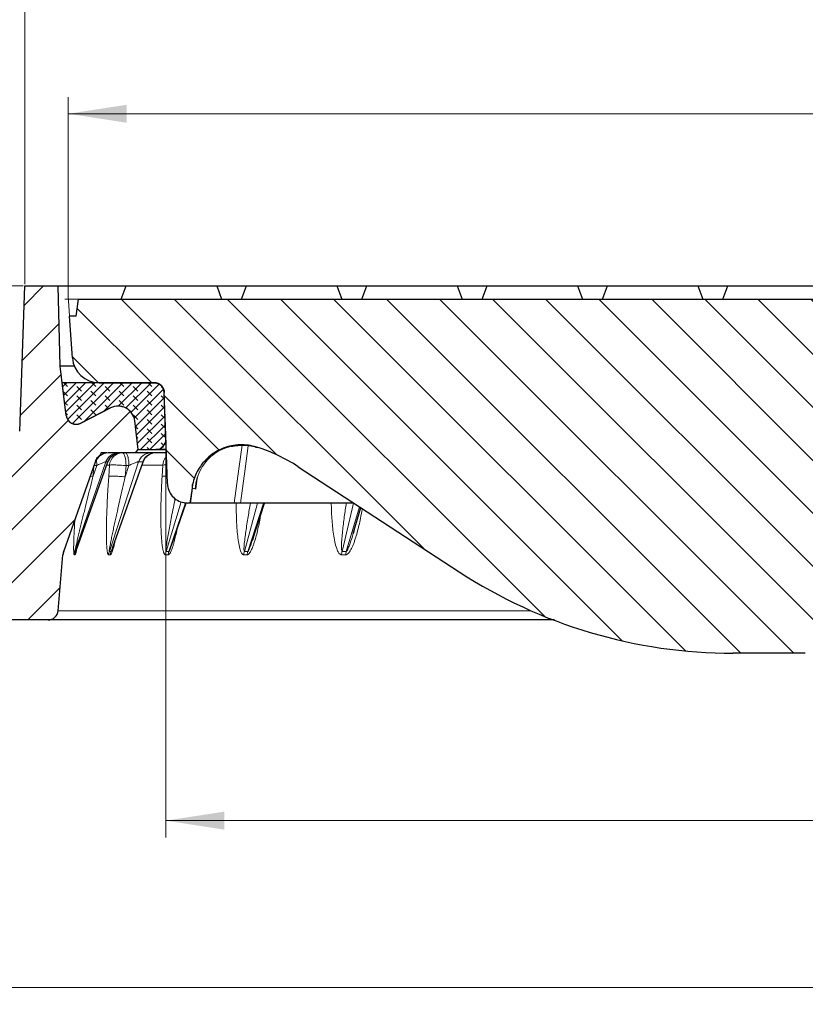
# Model space of a CAD drawing. Units: millimetres. Extents: x 0 to 420, y 0 to 297.
# Drawn here: x 65 to 112, y 201 to 260 of the extents above; entities that cross this region are included whole.
import ezdxf

# ---------------------------------------------------------------- set-up
doc = ezdxf.new("R2010")
doc.units = ezdxf.units.MM
doc.styles.add('SLDTEXTSTYLE0', font='TXT', dxfattribs={"width": 0.605})
doc.dimstyles.new('SLDDIMSTYLE0', dxfattribs={"dimtxt": 3.5, "dimasz": 3.5, "dimexe": 0, "dimexo": 0.0625, "dimgap": 0.875, "dimtad": 1, "dimdec": 0, "dimlfac": 5, "dimrnd": 1e-09, "dimzin": 12, "dimdsep": 46, "dimtxsty": 'SLDTEXTSTYLE0', "dimsah": 1, "dimcen": 0.09, "dimadec": 0, "dimazin": 3, "dimtfac": 1, "dimtdec": 3, "dimtofl": 0, "dimtmove": 0, "dimatfit": 3, "dimfxl": 1, "dimfrac": 2, "dimtolj": 1, "dimtzin": 12, "dimarcsym": 0})
doc.dimstyles.new('SLDDIMSTYLE1', dxfattribs={"dimtxt": 3.5, "dimasz": 3.5, "dimexe": 0, "dimexo": 0.0625, "dimgap": 0.875, "dimtad": 1, "dimlfac": 5, "dimrnd": 1e-09, "dimzin": 12, "dimdsep": 46, "dimtxsty": 'SLDTEXTSTYLE0', "dimsah": 1, "dimcen": 0.09, "dimadec": 0, "dimazin": 3, "dimtfac": 1, "dimtdec": 3, "dimtofl": 0, "dimtmove": 0, "dimatfit": 3, "dimfxl": 1, "dimfrac": 2, "dimtolj": 1, "dimtzin": 12, "dimarcsym": 0})

# ---------------------------------------------------------------- blocks, each defined once
blk = doc.blocks.new('_D')
at = {"color": 7, "linetype": 'Continuous', "lineweight": 0}
for p, q in [((67.82, 243.443), (67.82, 255.457)), ((202.56, 243.443), (202.56, 255.457)), ((202.56, 254.457), (67.82, 254.457))]:
    blk.add_line(p, q, dxfattribs=at)
at = {"color": 7, "linetype": 'Continuous', "lineweight": 18}
for points in [[(67.82, 254.457), (71.32, 253.918), (71.32, 254.995)], [(202.56, 254.457), (199.06, 254.995), (199.06, 253.918)]]:
    blk.add_solid(points, dxfattribs=at)
at = {"color": 7, "linetype": 'Continuous', "lineweight": 18, "char_height": 3.5, "attachment_point": 1, "style": 'SLDTEXTSTYLE0'}
for s, insert in [('%%c', (128.628, 258.968)), ('674', (133.731, 258.978))]:
    blk.add_mtext(s, dxfattribs=dict(at, insert=insert))
blk = doc.blocks.new('_D_1')
at = {"color": 7, "linetype": 'Continuous', "lineweight": 0}
for p, q in [((52.19, 224.043), (52.19, 201.12)), ((218.19, 224.043), (218.19, 201.12)), ((52.19, 202.12), (218.19, 202.12))]:
    blk.add_line(p, q, dxfattribs=at)
at = {"color": 7, "linetype": 'Continuous', "lineweight": 18}
for points in [[(52.19, 202.12), (55.69, 201.582), (55.69, 202.659)], [(218.19, 202.12), (214.69, 202.659), (214.69, 201.582)]]:
    blk.add_solid(points, dxfattribs=at)
at = {"color": 7, "linetype": 'Continuous', "lineweight": 18, "char_height": 3.5, "attachment_point": 1, "style": 'SLDTEXTSTYLE0'}
for s, insert in [('%%c', (128.628, 206.632)), ('830', (133.731, 206.642))]:
    blk.add_mtext(s, dxfattribs=dict(at, insert=insert))
blk = doc.blocks.new('_D_2')
at = {"color": 7, "linetype": 'Continuous', "lineweight": 0}
for p, q in [((65.114, 244.143), (41.19, 244.143)), ((42.19, 244.143), (42.19, 224.143)), ((52.09, 224.143), (41.19, 224.143))]:
    blk.add_line(p, q, dxfattribs=at)
at = {"color": 7, "linetype": 'Continuous', "lineweight": 18}
for points in [[(42.19, 244.143), (41.651, 240.643), (42.728, 240.643)], [(42.19, 224.143), (42.728, 227.643), (41.651, 227.643)]]:
    blk.add_solid(points, dxfattribs=at)
at = {"color": 7, "linetype": 'Continuous', "lineweight": 18, "insert": (37.678, 230.132), "char_height": 3.5, "attachment_point": 1, "rotation": 90, "style": 'SLDTEXTSTYLE0'}
blk.add_mtext('100', dxfattribs=at)
blk = doc.blocks.new('_D_3')
at = {"color": 7, "linetype": 'Continuous', "lineweight": 0}
for p, q in [((65.214, 244.243), (65.214, 265.457)), ((205.165, 244.243), (205.165, 265.457)), ((65.214, 264.457), (205.165, 264.457))]:
    blk.add_line(p, q, dxfattribs=at)
at = {"color": 7, "linetype": 'Continuous', "lineweight": 18}
for points in [[(65.214, 264.457), (68.714, 263.918), (68.714, 264.995)], [(205.165, 264.457), (201.665, 264.995), (201.665, 263.918)]]:
    blk.add_solid(points, dxfattribs=at)
at = {"color": 7, "linetype": 'Continuous', "lineweight": 18, "char_height": 3.5, "attachment_point": 1, "style": 'SLDTEXTSTYLE0'}
for s, insert in [('%%c', (128.628, 268.968)), ('700', (133.731, 268.978))]:
    blk.add_mtext(s, dxfattribs=dict(at, insert=insert))
blk = doc.blocks.new('_D_4')
at = {"color": 7, "linetype": 'Continuous', "lineweight": 0}
for p, q in [((73.656, 234.867), (73.656, 211.12)), ((196.723, 234.867), (196.723, 211.12)), ((196.723, 212.12), (73.656, 212.12))]:
    blk.add_line(p, q, dxfattribs=at)
at = {"color": 7, "linetype": 'Continuous', "lineweight": 18}
for points in [[(73.656, 212.12), (77.156, 211.582), (77.156, 212.659)], [(196.723, 212.12), (193.223, 212.659), (193.223, 211.582)]]:
    blk.add_solid(points, dxfattribs=at)
at = {"color": 7, "linetype": 'Continuous', "lineweight": 18, "char_height": 3.5, "attachment_point": 1, "style": 'SLDTEXTSTYLE0'}
for s, insert in [('%%c', (128.628, 216.632)), ('615', (133.731, 216.642))]:
    blk.add_mtext(s, dxfattribs=dict(at, insert=insert))

msp = doc.modelspace()

# ---------------------------------------------------------------- hatches: boundary and pattern name
at = {"linetype": 'Continuous', "lineweight": 18}
h = msp.add_hatch(dxfattribs=at)
h.set_pattern_fill('DIN 201 Grauguss', scale=0.5, style=0, pattern_type=2)
h.set_pattern_definition([(45, (0, 0), (-1.5875, 1.5875), [])])
edge = h.paths.add_edge_path(flags=0)
edge.add_line((70.3501, 236.8339), (68.5605, 235.922))
edge.add_arc((68.2881, 236.4566), 0.6, 186.8, 297, ccw=False)
edge.add_line((67.6923, 236.3855), (67.3396, 239.3429))
edge.add_line((67.3396, 239.3429), (67.214, 244.1429))
edge.add_line((67.214, 244.1429), (65.214, 244.1429))
edge.add_line((65.214, 244.1429), (64.9106, 235.4547))
edge.add_arc((62.9118, 235.5245), 2, 302.904348, 358, ccw=False)
edge.add_arc((64.4328, 233.1737), 0.8, 122.904348, 175)
edge.add_line((63.6359, 233.2434), (63.1896, 228.1429))
edge.add_line((63.1896, 228.1429), (63.4757, 224.8731))
edge.add_arc((64.2727, 224.9429), 0.8, 185, 270)
edge.add_line((64.2727, 224.1429), (66.608, 224.1429))
edge.add_arc((66.608, 224.7429), 0.6, 270, 355)
edge.add_line((67.2057, 224.6906), (67.4988, 228.0415))
edge.add_arc((68.2958, 227.9717), 0.8, 160.498129, 175, ccw=False)
edge.add_line((67.5417, 228.2388), (69.4439, 233.6099))
edge.add_arc((70.198, 233.3429), 0.8, 90, 160.498129, ccw=False)
edge.add_line((70.198, 234.1429), (71.8326, 234.1429))
edge.add_line((71.8326, 234.1429), (72.0083, 234.3414))
edge.add_line((72.0083, 234.3414), (71.7967, 236.0647))
edge.add_arc((70.8041, 235.9429), 1, 7, 117)
h = msp.add_hatch(dxfattribs=at)
h.set_pattern_fill('DIN 201 Grauguss', scale=0.5, angle=90, style=0, pattern_type=2)
h.set_pattern_definition([(135, (0, 0), (-1.5875, -1.5875), [])])
edge = h.paths.add_edge_path(flags=0)
edge.add_line((196.6301, 232.301), (196.7317, 235.211))
edge.add_line((196.7317, 235.211), (196.8209, 237.7638))
edge.add_arc((197.4205, 237.7429), 0.6, 90, 178, ccw=False)
edge.add_line((197.4205, 238.3429), (200.7179, 238.3429))
edge.add_arc((200.7179, 239.9429), 1.6, 270.000751, 356)
edge.add_line((202.314, 239.8312), (202.4896, 242.3429))
edge.add_line((202.4896, 242.3429), (202.0896, 242.3429))
edge.add_line((202.0896, 242.3429), (201.9491, 243.3429))
edge.add_line((201.9491, 243.3429), (68.4302, 243.3429))
edge.add_line((68.4302, 243.3429), (68.2896, 242.3429))
edge.add_line((68.2896, 242.3429), (67.8896, 242.3429))
edge.add_line((67.8896, 242.3429), (68.0653, 239.8312))
edge.add_arc((69.6614, 239.9429), 1.6, 184, 270)
edge.add_line((69.6614, 238.3429), (72.9588, 238.3429))
edge.add_spline(control_points=[(72.9588, 238.3429), (73.1498, 238.3429), (73.3296, 238.2519), (73.4426, 238.0977)], knot_values=[0, 0, 0, 0, 1, 1, 1, 1], weights=[1, 1, 1, 1], degree=3, periodic=0)
edge.add_spline(control_points=[(73.4426, 238.0977), (73.5155, 237.9983), (73.5541, 237.887), (73.5584, 237.7638)], knot_values=[0, 0, 0, 0, 1, 1, 1, 1], weights=[1, 1, 1, 1], degree=3, periodic=0)
edge.add_line((73.5584, 237.7638), (73.6476, 235.211))
edge.add_line((73.6476, 235.211), (73.7492, 232.301))
edge.add_spline(control_points=[(73.7492, 232.301), (73.7539, 232.1669), (73.7818, 232.0318), (73.8306, 231.9068), (73.8794, 231.7819), (73.9505, 231.6636), (74.0379, 231.5618), (74.1253, 231.4599), (74.2315, 231.3718), (74.3477, 231.3045), (74.4641, 231.2372), (74.5937, 231.189), (74.7259, 231.1639), (74.7996, 231.1499), (74.875, 231.1429), (74.9501, 231.1429)], knot_values=[0, 0, 0, 0, 0.0020126, 0.0020126, 0.0020126, 0.0040251, 0.0040251, 0.0040251, 0.0060387, 0.0060387, 0.0060387, 0.0080559, 0.0080559, 0.0080559, 0.0091709, 0.0091709, 0.0091709, 0.0091709], weights=[1, 1, 1, 1, 1, 1, 1, 1, 1, 1, 1, 1, 1, 1, 1, 1], degree=3, periodic=0)
edge.add_line((74.9501, 231.1429), (75.0973, 231.1429))
edge.add_spline(control_points=[(75.0973, 231.1429), (75.1149, 231.2678), (75.1325, 231.3928), (75.15, 231.5177), (75.168, 231.6455), (75.186, 231.7733), (75.2039, 231.9012), (75.2206, 232.02), (75.2374, 232.1388), (75.2541, 232.2576)], knot_values=[0.0000431, 0.0000431, 0.0000431, 0.0000431, 0.0019359, 0.0019359, 0.0019359, 0.0038719, 0.0038719, 0.0038719, 0.0056719, 0.0056719, 0.0056719, 0.0056719], weights=[1, 1, 1, 1, 1, 1, 1, 1, 1, 1], degree=3, periodic=0)
edge.add_spline(control_points=[(75.2541, 232.2576), (75.3188, 232.5597), (75.4321, 232.855), (75.586, 233.1227), (75.7534, 233.414), (75.9735, 233.6803), (76.228, 233.8996), (76.4828, 234.1192), (76.7791, 234.2977), (77.0923, 234.4205), (77.4058, 234.5433), (77.7448, 234.6137), (78.0813, 234.6257), (78.4177, 234.6378), (78.7609, 234.5919), (79.0824, 234.492)], knot_values=[0.001072, 0.001072, 0.001072, 0.001072, 0.0057699, 0.0057699, 0.0057699, 0.0108802, 0.0108802, 0.0108802, 0.015998, 0.015998, 0.015998, 0.0211198, 0.0211198, 0.0211198, 0.0262414, 0.0262414, 0.0262414, 0.0262414], weights=[1, 1, 1, 1, 1, 1, 1, 1, 1, 1, 1, 1, 1, 1, 1, 1], degree=3, periodic=0)
edge.add_arc((76.1134, 224.9429), 10, 56.851518, 72.728715, ccw=False)
edge.add_line((81.5815, 233.3154), (91.2129, 227.0252))
edge.add_arc((107.6172, 252.1429), 30, 236.851518, 270)
edge.add_line((107.6172, 222.1429), (111.9249, 222.1429))
edge.add_spline(control_points=[(111.9249, 222.1429), (111.9541, 222.1429), (112.0124, 222.1493), (112.0957, 222.1776), (112.1708, 222.2233), (112.2343, 222.2843), (112.283, 222.3575), (112.3147, 222.4396), (112.3234, 222.4976), (112.3246, 222.5267)], knot_values=[0, 0, 0, 0, 0.1428571, 0.2857143, 0.4285714, 0.5714286, 0.7142857, 0.8571429, 1, 1, 1, 1], weights=[1, 1, 1, 1, 1, 1, 1, 1, 1, 1], degree=3, periodic=0)
edge.add_line((112.3246, 222.5267), (112.7591, 233.3028))
edge.add_spline(control_points=[(112.7591, 233.3028), (112.7675, 233.5112), (112.828, 233.9264), (113.0457, 234.5168), (113.381, 235.0494), (113.8193, 235.5009), (114.3416, 235.8519), (114.9253, 236.0871), (115.3384, 236.1599), (115.5466, 236.1745)], knot_values=[0, 0, 0, 0, 0.1428571, 0.2857143, 0.4285714, 0.5714286, 0.7142857, 0.8571429, 1, 1, 1, 1], weights=[1, 1, 1, 1, 1, 1, 1, 1, 1, 1], degree=3, periodic=0)
edge.add_line((115.5466, 236.1745), (123.8381, 236.7567))
edge.add_arc((123.4878, 241.7444), 5, 274.016441, 330)
edge.add_line((127.818, 239.2444), (128.7986, 240.9429))
edge.add_arc((130.5306, 239.9429), 2, 90, 150, ccw=False)
edge.add_line((130.5306, 241.9429), (139.8487, 241.9429))
edge.add_arc((139.8487, 239.9429), 2, 30, 90, ccw=False)
edge.add_line((141.5807, 240.9429), (142.5613, 239.2444))
edge.add_arc((146.8915, 241.7444), 5, 210, 265.983559)
edge.add_line((146.5412, 236.7567), (154.8327, 236.1745))
edge.add_spline(control_points=[(154.8327, 236.1745), (155.0408, 236.1599), (155.454, 236.0871), (156.0377, 235.8519), (156.56, 235.5009), (156.9983, 235.0494), (157.3336, 234.5168), (157.5513, 233.9264), (157.6118, 233.5112), (157.6202, 233.3028)], knot_values=[0, 0, 0, 0, 0.1428571, 0.2857143, 0.4285714, 0.5714286, 0.7142857, 0.8571429, 1, 1, 1, 1], weights=[1, 1, 1, 1, 1, 1, 1, 1, 1, 1], degree=3, periodic=0)
edge.add_line((157.6202, 233.3028), (158.0547, 222.5267))
edge.add_spline(control_points=[(158.0547, 222.5267), (158.0559, 222.4976), (158.0646, 222.4396), (158.0963, 222.3575), (158.145, 222.2843), (158.2085, 222.2233), (158.2836, 222.1776), (158.3669, 222.1493), (158.4252, 222.1429), (158.4544, 222.1429)], knot_values=[0, 0, 0, 0, 0.1428571, 0.2857143, 0.4285714, 0.5714286, 0.7142857, 0.8571429, 1, 1, 1, 1], weights=[1, 1, 1, 1, 1, 1, 1, 1, 1, 1], degree=3, periodic=0)
edge.add_line((158.4544, 222.1429), (162.7621, 222.1429))
edge.add_arc((162.7621, 252.1429), 30, 270, 303.148482)
edge.add_line((179.1664, 227.0252), (188.7978, 233.3154))
edge.add_arc((194.2659, 224.9429), 10, 90, 123.148482, ccw=False)
edge.add_spline(control_points=[(194.2659, 234.9429), (194.374, 234.8186), (194.5698, 234.5522), (194.794, 234.1099), (194.8962, 233.7844), (194.9339, 233.6131), (194.9361, 233.6027)], knot_values=[0, 0, 0, 0, 0.2857143, 0.5714286, 0.8571429, 0.8755826, 0.8755826, 0.8755826, 0.8755826], weights=[1, 1, 1, 1, 1, 1, 1], degree=3, periodic=0)
edge.add_spline(control_points=[(194.9361, 233.6027), (194.9619, 233.4195), (194.9877, 233.2363), (195.0134, 233.0531), (195.0493, 232.798), (195.0852, 232.5428), (195.121, 232.2876), (195.1747, 231.906), (195.2283, 231.5244), (195.282, 231.1429)], knot_values=[0.0010902, 0.0010902, 0.0010902, 0.0010902, 0.0038652, 0.0038652, 0.0038652, 0.0077305, 0.0077305, 0.0077305, 0.0135105, 0.0135105, 0.0135105, 0.0135105], weights=[1, 1, 1, 1, 1, 1, 1, 1, 1, 1], degree=3, periodic=0)
edge.add_line((195.282, 231.1429), (195.4292, 231.1429))
edge.add_spline(control_points=[(195.4292, 231.1429), (195.5638, 231.1429), (195.7003, 231.1661), (195.8273, 231.2106), (195.9544, 231.2552), (196.0755, 231.3223), (196.1806, 231.4064), (196.2856, 231.4904), (196.3776, 231.5938), (196.4488, 231.7079), (196.52, 231.8219), (196.5725, 231.9498), (196.6019, 232.081), (196.618, 232.1531), (196.6275, 232.2271), (196.6301, 232.301)], knot_values=[0, 0, 0, 0, 0.0020192, 0.0020192, 0.0020192, 0.0040386, 0.0040386, 0.0040386, 0.0060563, 0.0060563, 0.0060563, 0.0080726, 0.0080726, 0.0080726, 0.0091709, 0.0091709, 0.0091709, 0.0091709], weights=[1, 1, 1, 1, 1, 1, 1, 1, 1, 1, 1, 1, 1, 1, 1, 1], degree=3, periodic=0)
h = msp.add_hatch(dxfattribs=at)
h.set_pattern_fill('DIN 128 Elastomer-Gummi', scale=0.0625, angle=90, style=0, pattern_type=2)
h.set_pattern_definition([(135, (-0.42095, 0.42095), (-0.841899, 0.280633), [0.396875, -0.79375]), (135, (-0.42095, 0.9822), (-0.841899, 0.280633), [0.396875, -0.79375]), (224.99997, (0, 0), (0.28063287, -0.28063314), [])])
edge = h.paths.add_edge_path(flags=0)
edge.add_line((72.0076, 234.3463), (73.0568, 234.3463))
edge.add_arc((73.0568, 234.9463), 0.6, 270, 362)
edge.add_line((73.6565, 234.9673), (73.5587, 237.7673))
edge.add_arc((72.9591, 237.7463), 0.6, 2, 90)
edge.add_line((72.9591, 238.3463), (67.4585, 238.3463))
edge.add_line((67.4585, 238.3463), (67.6919, 236.389))
edge.add_arc((68.2876, 236.4601), 0.6, 186.8, 297)
edge.add_line((68.56, 235.9255), (70.3497, 236.8373))
edge.add_arc((70.8036, 235.9463), 1, 7, 117, ccw=False)
edge.add_line((71.7962, 236.0682), (72.0076, 234.3463))

# ---------------------------------------------------------------- linework, layer by layer
at = {"color": 7, "linetype": 'Continuous', "lineweight": 25}
for p, q in [((64.9106, 235.4547), (65.214, 244.1429)), ((65.214, 244.1429), (67.214, 244.1429)), ((67.3396, 239.3429), (67.214, 244.1429)), ((67.214, 244.1429), (71.2808, 244.1429)), ((70.9896, 243.3429), (71.2808, 244.1429)), ((71.2808, 244.1429), (76.6985, 244.1429)), ((76.6985, 244.1429), (76.9896, 243.3429)), ((76.6985, 244.1429), (78.4808, 244.1429)), ((78.1896, 243.3429), (78.4808, 244.1429)), ((78.4808, 244.1429), (83.8985, 244.1429)), ((83.8985, 244.1429), (84.1896, 243.3429)), ((83.8985, 244.1429), (85.6808, 244.1429)), ((85.3896, 243.3429), (85.6808, 244.1429)), ((85.6808, 244.1429), (91.0985, 244.1429)), ((91.0985, 244.1429), (91.3896, 243.3429)), ((91.0985, 244.1429), (92.8808, 244.1429)), ((92.5896, 243.3429), (92.8808, 244.1429)), ((92.8808, 244.1429), (98.2985, 244.1429)), ((98.2985, 244.1429), (98.5896, 243.3429)), ((98.2985, 244.1429), (100.0808, 244.1429)), ((99.7896, 243.3429), (100.0808, 244.1429)), ((100.0808, 244.1429), (105.4985, 244.1429)), ((105.4985, 244.1429), (105.7896, 243.3429)), ((105.4985, 244.1429), (107.2808, 244.1429)), ((106.9896, 243.3429), (107.2808, 244.1429)), ((107.2808, 244.1429), (112.6985, 244.1429)), ((68.2896, 242.3429), (68.4302, 243.3429)), ((68.4302, 243.3429), (201.9491, 243.3429)), ((68.0653, 239.8312), (67.8896, 242.3429)), ((68.2896, 242.3429), (67.8896, 242.3429)), ((67.6923, 236.3855), (67.3396, 239.3429)), ((68.1781, 239.3429), (67.3396, 239.3429)), ((67.6919, 236.389), (67.4585, 238.3463)), ((72.9591, 238.3463), (67.4585, 238.3463)), ((69.6614, 238.3429), (72.9588, 238.3429)), ((73.6476, 235.211), (73.5584, 237.7638)), ((73.6565, 234.9673), (73.5587, 237.7673)), ((70.3497, 236.8373), (68.56, 235.9255)), ((68.5605, 235.922), (70.3501, 236.8339)), ((70.8869, 236.9429), (70.8041, 236.9429)), ((72.0076, 234.3463), (71.7962, 236.0682)), ((72.0083, 234.3414), (71.7967, 236.0647)), ((68.2876, 235.8601), (68.3528, 235.8601)), ((73.7492, 232.301), (73.6476, 235.211)), ((71.8326, 234.1429), (70.198, 234.1429)), ((71.8326, 234.1429), (72.0083, 234.3414)), ((73.6849, 234.1429), (71.8326, 234.1429)), ((72.0076, 234.3463), (73.0568, 234.3463)), ((72.0083, 234.3414), (73.678, 234.3414)), ((73.6778, 234.3463), (73.0568, 234.3463)), ((79.1498, 234.4707), (79.0824, 234.492)), ((67.5417, 228.2388), (69.4439, 233.6099)), ((67.542, 228.2388), (69.4454, 233.6099)), ((68.3269, 228.3977), (70.1909, 233.6104)), ((70.4864, 228.4946), (72.2968, 233.6177)), ((81.5815, 233.3154), (91.2129, 227.0252)), ((75.5003, 232.4469), (75.4271, 231.9817)), ((75.4695, 232.3264), (75.5588, 232.676)), ((75.249, 232.0372), (75.2541, 232.2576)), ((75.4271, 231.9817), (75.4804, 232.3053)), ((74.0002, 228.6226), (74.8644, 231.1509)), ((75.0973, 231.1429), (74.9501, 231.1429)), ((84.9081, 231.1429), (78.1164, 231.1429)), ((78.8385, 228.9193), (79.5572, 231.1429)), ((84.8703, 229.3236), (85.3302, 230.8672)), ((84.905, 229.4576), (84.8674, 229.3244)), ((78.8792, 229.0522), (78.8358, 228.9202)), ((67.2057, 224.6906), (67.4988, 228.0415)), ((66.608, 224.1429), (64.2727, 224.1429)), ((111.9249, 222.1429), (107.6172, 222.1429))]:
    msp.add_line(p, q, dxfattribs=at)
at = {"color": 7, "linetype": 'Continuous', "lineweight": 0}
for p, q in [((68.4102, 243.3429), (67.6197, 243.3429)), ((67.8883, 242.3628), (67.8058, 243.5424))]:
    msp.add_line(p, q, dxfattribs=at)
at = {"color": 8, "linetype": 'Continuous', "lineweight": 18}
for p, q in [((73.5587, 237.7673), (73.5587, 237.7673)), ((70.357, 236.8373), (70.3497, 236.8373)), ((67.6923, 236.3855), (67.6923, 236.3855)), ((68.5673, 235.9255), (68.56, 235.9255)), ((78.0326, 233.1929), (78.2229, 234.5981)), ((78.5827, 234.5713), (78.3952, 233.1929)), ((68.2153, 228.2388), (70.0624, 233.6099)), ((68.2688, 228.2388), (70.1891, 233.6099)), ((69.4439, 233.6099), (69.4454, 233.6099)), ((70.0624, 233.6099), (70.1891, 233.6099)), ((70.2748, 228.2388), (72.0274, 233.6099)), ((70.3807, 228.2388), (72.2782, 233.6099)), ((72.0274, 233.6099), (72.2782, 233.6099)), ((69.2894, 232.7125), (69.5206, 233.3847)), ((69.2894, 232.7125), (69.337, 233.304)), ((69.5206, 233.3847), (69.3435, 233.3847)), ((70.1135, 233.4126), (70.2882, 233.4126)), ((70.2882, 233.4126), (70.2409, 232.7404)), ((71.2271, 232.7125), (71.2745, 233.3847)), ((71.2271, 232.7125), (71.4465, 233.3847)), ((71.4465, 233.3847), (71.2745, 233.3847)), ((72.1957, 233.4126), (73.4718, 233.4126)), ((73.4718, 233.4126), (73.4322, 232.7404)), ((77.755, 231.1429), (78.0326, 233.1929)), ((78.3952, 233.1929), (78.1164, 231.1429)), ((69.2894, 232.7125), (69.1315, 232.7243)), ((75.1231, 231.1429), (75.249, 232.0372)), ((73.6778, 228.2388), (74.5777, 231.219)), ((73.8339, 228.2388), (74.8301, 231.1541)), ((78.354, 228.2388), (79.142, 231.1429)), ((78.5571, 228.2388), (79.4953, 231.1429)), ((84.2065, 228.2388), (84.8893, 231.1429)), ((84.4523, 228.2388), (85.2505, 230.9192)), ((67.5417, 228.2388), (67.542, 228.2388)), ((68.2153, 228.2388), (68.2688, 228.2388)), ((70.2748, 228.2388), (70.3807, 228.2388)), ((73.6778, 228.2388), (73.8339, 228.2388)), ((78.354, 228.2388), (78.5571, 228.2388)), ((84.2065, 228.2388), (84.4523, 228.2388)), ((67.4988, 228.0415), (67.4991, 228.0415)), ((68.1728, 228.0415), (68.2264, 228.0415)), ((70.2336, 228.0415), (70.3396, 228.0415)), ((73.6388, 228.0415), (73.795, 228.0415)), ((78.318, 228.0415), (78.5212, 228.0415)), ((84.1742, 228.0415), (84.4202, 228.0415)), ((95.5188, 224.6906), (67.2057, 224.6906))]:
    msp.add_line(p, q, dxfattribs=at)
at = {"color": 8, "linetype": 'Continuous', "lineweight": 18, "flags": 128}
msp.add_lwpolyline([(71.0577, 234.1429), (71.0987, 234.1285), (71.1382, 234.0859), (71.1748, 234.0166), (71.2072, 233.9232), (71.2342, 233.8088), (71.2549, 233.6778), (71.2685, 233.5347), (71.2745, 233.3847)], dxfattribs=at)
at = {"color": 7, "linetype": 'Continuous', "lineweight": 25, "flags": 128}
msp.add_lwpolyline([(75.2541, 232.2576), (75.2039, 231.9012), (75.15, 231.5177), (75.0973, 231.1429)], dxfattribs=at)
at = {"color": 7, "linetype": 'Continuous', "lineweight": 25}
for centre, radius, start, end in [((69.6614, 239.9429), 1.6, 184, 270), ((72.9591, 237.7463), 0.6, 2, 90), ((70.8036, 235.9463), 1, 7, 117), ((70.8041, 235.9429), 1, 7, 117), ((68.2876, 236.4601), 0.6, 186.8, 297), ((68.2881, 236.4566), 0.6, 186.8, 297), ((73.0568, 234.9463), 0.6, 270, 2), ((70.198, 233.3429), 0.8, 90, 160.498129), ((76.1134, 224.9429), 10, 56.851518, 72.728725), ((68.2958, 227.9717), 0.8, 160.498129, 175), ((68.2961, 227.9717), 0.8, 160.498199, 175.00002), ((107.6172, 252.1429), 30, 236.851518, 270), ((66.608, 224.7429), 0.6, 270, 355)]:
    msp.add_arc(centre, radius, start, end, dxfattribs=at)
at = {"color": 8, "linetype": 'Continuous', "lineweight": 18}
for centre, radius, start, end in [((71.0701, 233.3593), 0.7837, 90.907767, 176.099159), ((74.2992, 233.3516), 0.8296, 136.971958, 175.78616), ((68.9767, 227.9719), 0.8069, 160.682006, 175.052824), ((69.0308, 227.9719), 0.8075, 160.696624, 175.057016), ((71.0597, 227.9723), 0.8289, 161.246031, 175.213833), ((71.1668, 227.9723), 0.8301, 161.275105, 175.222091), ((74.505, 227.973), 0.8689, 162.183831, 175.478237), ((74.6632, 227.973), 0.8708, 162.227017, 175.490317), ((79.2477, 227.9738), 0.9321, 163.483828, 175.838312), ((79.4539, 227.9738), 0.9351, 163.540569, 175.853866), ((85.2007, 227.9748), 1.0287, 165.128262, 176.283911), ((85.4513, 227.9748), 1.0332, 165.197738, 176.30251)]:
    msp.add_arc(centre, radius, start, end, dxfattribs=at)
at = {"color": 7, "linetype": 'Continuous', "lineweight": 25}
for points, knots in [([(72.9588, 238.3429), (73.0058, 238.3398), (73.0997, 238.3337), (73.2321, 238.2822), (73.352, 238.2059), (73.4124, 238.1338), (73.4426, 238.0977)], [0, 0, 0, 0, 0.2499299, 0.4999961, 0.7499299, 1, 1, 1, 1]), ([(70.128, 234.1429), (70.1206, 234.1429), (70.0909, 234.1429), (69.9881, 234.1429), (69.881, 234.1429), (69.7934, 234.1429), (69.7744, 234.1429)], [0, 0, 0, 0, 0.127818, 0.510932, 0.894081, 1, 1, 1, 1]), ([(70.1942, 233.6123), (70.2336, 233.6964), (70.2919, 233.8209), (70.422, 233.9501), (70.5235, 234.0259), (70.615, 234.0804), (70.6767, 234.116), (70.7023, 234.1336), (70.6954, 234.136), (70.6943, 234.1364)], [0, 0, 0, 0, 0.2525045, 0.3736329, 0.4961898, 0.6304785, 0.7849417, 0.9633679, 1, 1, 1, 1]), ([(72.2942, 233.6095), (72.3318, 233.691), (72.3874, 233.8119), (72.5106, 233.9391), (72.61, 234.0162), (72.7075, 234.0738), (72.7905, 234.1137), (72.8526, 234.1384), (72.869, 234.1413), (72.8776, 234.1429)], [0, 0, 0, 0, 0.2258521, 0.3349076, 0.4441429, 0.5605287, 0.6902603, 0.8367807, 1, 1, 1, 1]), ([(79.0824, 234.492), (78.9208, 234.5338), (78.593, 234.6187), (78.0853, 234.6392), (77.5777, 234.5797), (77.0917, 234.4355), (76.6328, 234.2102), (76.2225, 233.9137), (75.8644, 233.5494), (75.5845, 233.1446), (75.3727, 232.7099), (75.2939, 232.4096), (75.2541, 232.2577)], [0, 0, 0, 0, 0.1002977, 0.203502, 0.3038004, 0.4070119, 0.5072279, 0.6103579, 0.7104311, 0.813413, 0.9055775, 1, 1, 1, 1]), ([(77.5628, 234.5383), (77.8295, 234.5801), (78.363, 234.6637), (78.8875, 234.5351), (79.1498, 234.4707)], [0, 0, 0, 0, 0.500003, 1, 1, 1, 1]), ([(69.438, 233.6117), (69.4567, 233.6577), (69.4933, 233.7478), (69.571, 233.864), (69.6525, 233.96), (69.7235, 234.0334), (69.7655, 234.0806), (69.7596, 234.0961), (69.7571, 234.1025)], [0, 0, 0, 0, 0.1779284, 0.3478076, 0.5134281, 0.6824944, 0.8668539, 1, 1, 1, 1]), ([(70.1891, 233.6099), (70.1931, 233.6119), (70.1983, 233.6144), (70.1906, 233.6102), (70.1888, 233.6093)], [0, 0, 0, 0, 0.779015, 1, 1, 1, 1]), ([(73.7492, 232.301), (73.7672, 232.1668), (73.8031, 231.8983), (74.0222, 231.5465), (74.3359, 231.2857), (74.6653, 231.1589), (74.875, 231.1471), (74.9501, 231.1429)], [0, 0, 0, 0, 0.219189, 0.4383723, 0.6576771, 0.8773679, 1, 1, 1, 1]), ([(75.1231, 231.1429), (75.1175, 231.1429), (75.1063, 231.1429), (75.1003, 231.1429), (75.0973, 231.1429)], [0, 0, 0, 0, 0.50239801, 1, 1, 1, 1]), ([(77.755, 231.1429), (77.3805, 231.1429), (76.6313, 231.1429), (75.8913, 231.1429), (75.3982, 231.1429), (75.2407, 231.1429), (75.1685, 231.1429)], [0, 0, 0, 0, 0.2862572, 0.5725144, 0.8040057, 1, 1, 1, 1]), ([(78.1164, 231.1429), (78.0873, 231.1429), (78.0292, 231.1429), (77.9104, 231.1429), (77.8169, 231.1429), (77.755, 231.1429)], [0, 0, 0, 0, 0.2528408, 0.5056816, 1, 1, 1, 1]), ([(96.9143, 224.1429), (96.1909, 224.1429), (94.4935, 224.1429), (91.9409, 224.1429), (89.2463, 224.1429), (86.6737, 224.1429), (84.2296, 224.1429), (81.9265, 224.1429), (79.7687, 224.1429), (77.7689, 224.1429), (75.9259, 224.1429), (74.2521, 224.1429), (72.7418, 224.1429), (71.3429, 224.1429), (70.0761, 224.1429), (68.9758, 224.1429), (68.0905, 224.1429), (67.415, 224.1429), (66.9473, 224.1429), (66.6604, 224.1429), (66.6254, 224.1429), (66.608, 224.1429)], [0, 0, 0, 0, 0.03905467, 0.09163969, 0.14450448, 0.19737088, 0.25023567, 0.30310207, 0.35568549, 0.40827051, 0.46030007, 0.51233122, 0.56355151, 0.61477335, 0.67211699, 0.72911886, 0.78503234, 0.84016456, 0.89446531, 0.94745845, 1, 1, 1, 1])]:
    msp.add_open_spline(points, degree=3, knots=knots, dxfattribs=at)
msp.add_open_spline([(73.4426, 238.0977), (73.4748, 238.0465), (73.5391, 237.9441), (73.552, 237.8239), (73.5584, 237.7638)], degree=3, dxfattribs=at)
at = {"color": 8, "linetype": 'Continuous', "lineweight": 18}
for points in [[(70.0624, 233.6099), (70.0779, 233.6541), (70.1166, 233.7397), (70.196, 233.8559), (70.2944, 233.9563), (70.4086, 234.0378), (70.5351, 234.0978), (70.6701, 234.1346), (70.763, 234.1429), (70.8094, 234.1429)], [(70.9347, 234.1429), (70.8883, 234.1429), (70.7956, 234.1346), (70.6609, 234.0978), (70.5346, 234.0378), (70.4206, 233.9563), (70.3225, 233.8559), (70.2432, 233.7397), (70.2046, 233.6541), (70.1891, 233.6099)], [(71.2296, 234.1429), (71.2453, 234.1429), (71.2767, 234.1303), (71.3216, 234.0745), (71.3622, 233.9844), (71.3966, 233.8642), (71.4231, 233.7196), (71.4406, 233.5574), (71.4456, 233.4425), (71.4465, 233.3847)], [(72.0274, 233.6099), (72.0424, 233.6541), (72.0799, 233.7397), (72.157, 233.8559), (72.2523, 233.9563), (72.3631, 234.0378), (72.4858, 234.0978), (72.6167, 234.1346), (72.7068, 234.1429), (72.7518, 234.1429)], [(72.9998, 234.1429), (72.9549, 234.1429), (72.8652, 234.1346), (72.7348, 234.0978), (72.6125, 234.0378), (72.5022, 233.9563), (72.4072, 233.8559), (72.3305, 233.7397), (72.2931, 233.6541), (72.2782, 233.6099)], [(69.5206, 233.3847), (69.5571, 233.4037), (69.6306, 233.441), (69.7383, 233.493), (69.8384, 233.5386), (69.926, 233.5752), (69.996, 233.6008), (70.044, 233.6134), (70.0592, 233.6126), (70.0624, 233.6099)], [(71.4465, 233.3847), (71.4817, 233.4037), (71.5538, 233.441), (71.6619, 233.493), (71.7652, 233.5386), (71.8589, 233.5752), (71.9375, 233.6008), (71.9963, 233.6134), (72.0198, 233.6126), (72.0274, 233.6099)], [(71.2745, 233.3847), (71.2168, 233.39), (71.0978, 233.3998), (70.9171, 233.4116), (70.7436, 233.42), (70.586, 233.4244), (70.4522, 233.4248), (70.349, 233.4209), (70.3041, 233.4158), (70.2882, 233.4126)], [(70.2409, 232.7404), (70.2568, 232.7435), (70.3018, 232.7487), (70.405, 232.7525), (70.5387, 232.7522), (70.6963, 232.7477), (70.8698, 232.7394), (71.0504, 232.7276), (71.1694, 232.7178), (71.2271, 232.7125)]]:
    msp.add_open_spline(points, degree=3, dxfattribs=at)
for points, knots in [([(75.7685, 233.1929), (75.8607, 233.342), (76.044, 233.6384), (76.4478, 234.0261), (76.9497, 234.3553), (77.3593, 234.4775), (77.5628, 234.5383)], [0, 0, 0, 0, 0.2549008, 0.5064662, 0.7547641, 1, 1, 1, 1]), ([(69.5075, 233.7159), (69.5088, 233.7034), (69.518, 233.6101), (69.5194, 233.4893), (69.5206, 233.3847)], [0, 0, 0, 0, 0.1345269, 1, 1, 1, 1]), ([(72.2782, 233.6099), (72.2859, 233.6118), (72.2961, 233.6143), (72.293, 233.6099), (72.2922, 233.6089)], [0, 0, 0, 0, 0.7511462, 1, 1, 1, 1]), ([(73.71, 233.4232), (73.6898, 233.4234), (73.5789, 233.4244), (73.52, 233.4179), (73.4718, 233.4126)], [0, 0, 0, 0, 0.18282983, 1, 1, 1, 1]), ([(75.4804, 232.3053), (75.4932, 232.4057), (75.5326, 232.7142), (75.6735, 233.0001), (75.7685, 233.1929)], [0, 0, 0, 0, 0.325523, 1, 1, 1, 1]), ([(68.2153, 228.2388), (68.215, 228.239), (68.2146, 228.24), (68.2143, 228.2442), (68.2149, 228.2532), (68.2172, 228.2694), (68.2217, 228.2969), (68.2299, 228.34), (68.2424, 228.4005), (68.2565, 228.4667), (68.2771, 228.5602), (68.305, 228.684), (68.3407, 228.8388), (68.3777, 228.9971), (68.4156, 229.1579), (68.4672, 229.3749), (68.5334, 229.6509), (68.6146, 229.9861), (68.6967, 230.3231), (68.7658, 230.6051), (68.8493, 230.9447), (68.9617, 231.3995), (69.0892, 231.9125), (69.2034, 232.3694), (69.2607, 232.5982), (69.2894, 232.7125)], [0, 0, 0, 0, 0.0114093, 0.0228187, 0.0456374, 0.0684561, 0.0912748, 0.1369122, 0.1825496, 0.228187, 0.2738243, 0.3650991, 0.4563739, 0.5476487, 0.6389235, 0.7301983, 0.9127478, 1.0952974, 1.277847, 1.4603965, 1.5516713, 1.8254957, 2.1905948, 2.3731443, 2.5556939, 2.5556939, 2.5556939, 2.5556939]), ([(70.2409, 232.7404), (70.2324, 232.6193), (70.216, 232.3772), (70.1857, 231.8938), (70.1559, 231.3517), (70.1345, 230.8718), (70.121, 230.5138), (70.1115, 230.2166), (70.1032, 229.8619), (70.0986, 229.5094), (70.0987, 229.2196), (70.1019, 228.9923), (70.1062, 228.8239), (70.1129, 228.6584), (70.1227, 228.497), (70.1343, 228.3682), (70.1466, 228.2714), (70.1578, 228.2031), (70.1713, 228.1411), (70.1852, 228.0973), (70.1982, 228.0698), (70.2091, 228.0539), (70.2188, 228.0456), (70.2271, 228.0421), (70.2315, 228.0415), (70.2336, 228.0415)], [0, 0, 0, 0, 0.1825496, 0.3650991, 0.7301983, 1.0040226, 1.0952974, 1.277847, 1.4603965, 1.6429461, 1.8254957, 1.9167704, 2.0080452, 2.09932, 2.1905948, 2.2818696, 2.327507, 2.3731443, 2.4187817, 2.4644191, 2.4872378, 2.5100565, 2.5328752, 2.5442846, 2.5556939, 2.5556939, 2.5556939, 2.5556939]), ([(70.2748, 228.2388), (70.2741, 228.239), (70.2729, 228.24), (70.2712, 228.2442), (70.27, 228.2532), (70.27, 228.2694), (70.2717, 228.2969), (70.2764, 228.34), (70.285, 228.4005), (70.2955, 228.4667), (70.3114, 228.5602), (70.334, 228.684), (70.3638, 228.8388), (70.3953, 228.9971), (70.4281, 229.1579), (70.4731, 229.3749), (70.5317, 229.6509), (70.6044, 229.9861), (70.6786, 230.3231), (70.7415, 230.6051), (70.8179, 230.9447), (70.9213, 231.3995), (71.0397, 231.9125), (71.1463, 232.3694), (71.2001, 232.5982), (71.2271, 232.7125)], [0, 0, 0, 0, 0.0114093, 0.0228187, 0.0456374, 0.0684561, 0.0912748, 0.1369122, 0.1825496, 0.228187, 0.2738243, 0.3650991, 0.4563739, 0.5476487, 0.6389235, 0.7301983, 0.9127478, 1.0952974, 1.277847, 1.4603965, 1.5516713, 1.8254957, 2.1905948, 2.3731443, 2.5556939, 2.5556939, 2.5556939, 2.5556939]), ([(73.4322, 232.7404), (73.418, 232.4982), (73.4025, 232.1957), (73.3875, 231.8338), (73.3785, 231.5927), (73.3655, 231.1716), (73.357, 230.692), (73.3565, 230.2166), (73.3606, 229.8619), (73.3702, 229.5094), (73.3839, 229.2196), (73.3993, 228.9923), (73.4137, 228.8239), (73.4313, 228.6584), (73.4497, 228.5239), (73.4673, 228.4197), (73.4823, 228.344), (73.4993, 228.2714), (73.519, 228.2031), (73.542, 228.1411), (73.5646, 228.0973), (73.5852, 228.0698), (73.6019, 228.0539), (73.6167, 228.0456), (73.6292, 228.0421), (73.6356, 228.0415), (73.6388, 228.0415)], [0, 0, 0, 0, 0.3650991, 0.4563739, 0.5476487, 0.7301983, 1.0952974, 1.277847, 1.4603965, 1.6429461, 1.8254957, 1.9167704, 2.0080452, 2.09932, 2.1905948, 2.2362322, 2.2818696, 2.327507, 2.3731443, 2.4187817, 2.4644191, 2.4872378, 2.5100565, 2.5328752, 2.5442846, 2.5556939, 2.5556939, 2.5556939, 2.5556939]), ([(73.7335, 232.7511), (73.6808, 232.7513), (73.5497, 232.752), (73.4762, 232.7447), (73.4322, 232.7404)], [0, 0, 0, 0, 0.4016781, 1, 1, 1, 1]), ([(75.2803, 232.0278), (75.2749, 232.0294), (75.264, 232.0327), (75.254, 232.0357), (75.249, 232.0372)], [0, 0, 0, 0, 0.5000366, 1, 1, 1, 1]), ([(75.4271, 231.9817), (75.3995, 231.9906), (75.3443, 232.0083), (75.3017, 232.0213), (75.2803, 232.0278)], [0, 0, 0, 0, 0.5000767, 1, 1, 1, 1]), ([(73.6778, 228.2388), (73.6761, 228.2398), (73.6726, 228.2418), (73.6679, 228.2551), (73.6628, 228.3116), (73.6736, 228.4358), (73.7204, 228.8197), (73.832, 229.4571), (74.0049, 230.39), (74.1436, 231.0476), (74.2202, 231.4104)], [0, 0, 0, 0, 0.004185, 0.0089242, 0.0207321, 0.0699093, 0.1290711, 0.3905386, 0.6637253, 1, 1, 1, 1]), ([(77.8703, 231.1429), (77.8709, 230.833), (77.8719, 230.3633), (77.9041, 229.7441), (77.9403, 229.2783), (77.9943, 228.8315), (78.0578, 228.4971), (78.1225, 228.2846), (78.1651, 228.183), (78.2053, 228.115), (78.2413, 228.0732), (78.2787, 228.0465), (78.3051, 228.0431), (78.318, 228.0415)], [0, 0, 0, 0, 0.2689632, 0.4078207, 0.5468721, 0.6852639, 0.8164733, 0.8656543, 0.9080567, 0.9343622, 0.9579597, 0.9795401, 1, 1, 1, 1]), ([(78.354, 228.2388), (78.3517, 228.2398), (78.3469, 228.2418), (78.3396, 228.2551), (78.3276, 228.3116), (78.3304, 228.4358), (78.3565, 228.8197), (78.4444, 229.4571), (78.5711, 230.3012), (78.6758, 230.8694), (78.7261, 231.1429)], [0, 0, 0, 0, 0.0045626, 0.0097294, 0.0226029, 0.0762178, 0.1407182, 0.42578, 0.7236183, 1, 1, 1, 1]), ([(83.5567, 231.1429), (83.5649, 230.833), (83.5772, 230.3633), (83.6312, 229.7441), (83.6863, 229.2783), (83.7627, 228.8315), (83.8477, 228.4971), (83.9313, 228.2846), (83.9855, 228.183), (84.0359, 228.115), (84.0805, 228.0732), (84.1265, 228.0465), (84.1586, 228.0431), (84.1742, 228.0415)], [0, 0, 0, 0, 0.268965, 0.4078385, 0.5468794, 0.6852739, 0.8164745, 0.8656509, 0.9080565, 0.9343612, 0.9579584, 0.9795391, 1, 1, 1, 1]), ([(84.2065, 228.2388), (84.2037, 228.2398), (84.1977, 228.2418), (84.1878, 228.2551), (84.1694, 228.3116), (84.164, 228.4358), (84.1689, 228.8197), (84.2312, 229.4571), (84.3262, 230.3012), (84.4138, 230.8694), (84.4559, 231.1429)], [0, 0, 0, 0, 0.0045626, 0.00972946, 0.02260297, 0.07621752, 0.14071583, 0.4257801, 0.72361641, 1, 1, 1, 1]), ([(84.4202, 228.0415), (84.4361, 228.0431), (84.4689, 228.0465), (84.5388, 228.0838), (84.6164, 228.1629), (84.6984, 228.2847), (84.773, 228.4239), (84.8475, 228.5899), (84.9218, 228.7817), (85.0122, 229.0473), (85.1121, 229.3881), (85.2149, 229.7982), (85.321, 230.2734), (85.3813, 230.6133), (85.4164, 230.8109)], [0, 0, 0, 0, 0.0226369, 0.0465168, 0.101584, 0.1484924, 0.2028982, 0.2630245, 0.3303284, 0.405106, 0.5359384, 0.672316, 0.8095672, 1, 1, 1, 1]), ([(68.2081, 230.1185), (68.2008, 229.9938), (68.1842, 229.7113), (68.1627, 229.2784), (68.145, 228.8315), (68.1377, 228.4971), (68.1394, 228.2846), (68.1432, 228.183), (68.1488, 228.115), (68.1552, 228.0732), (68.163, 228.0465), (68.1696, 228.0431), (68.1728, 228.0415)], [0, 0, 0, 0, 0.1565485, 0.35459292, 0.55171652, 0.73859352, 0.80863841, 0.86903929, 0.90650667, 0.94011753, 0.97085632, 1, 1, 1, 1]), ([(78.5212, 228.0415), (78.5344, 228.0431), (78.5616, 228.0465), (78.6201, 228.0838), (78.6858, 228.1629), (78.7561, 228.2847), (78.8206, 228.4239), (78.8855, 228.59), (78.9508, 228.7818), (79.0308, 229.0474), (79.1203, 229.3881), (79.2131, 229.7983), (79.2889, 230.1628), (79.3274, 230.3908), (79.3419, 230.4765)], [0, 0, 0, 0, 0.0253684, 0.0521303, 0.1138448, 0.1664226, 0.227388, 0.2948084, 0.3702356, 0.4540018, 0.6006615, 0.7534568, 0.9072803, 1, 1, 1, 1]), ([(73.795, 228.0415), (73.8053, 228.0431), (73.8263, 228.0465), (73.8722, 228.0838), (73.9248, 228.1629), (73.9818, 228.2847), (74.0348, 228.4239), (74.0888, 228.5899), (74.1437, 228.7817), (74.2116, 229.0474), (74.2723, 229.3112), (74.3105, 229.5046), (74.3224, 229.5653)], [0, 0, 0, 0, 0.0379991, 0.0780849, 0.1705233, 0.2492696, 0.3405929, 0.4415346, 0.5545162, 0.6800347, 0.8996117, 1, 1, 1, 1]), ([(70.3396, 228.0415), (70.3466, 228.0431), (70.361, 228.0465), (70.3935, 228.0838), (70.4317, 228.1629), (70.4744, 228.2847), (70.5148, 228.4238), (70.5567, 228.5901), (70.5906, 228.7378), (70.6098, 228.8317), (70.6156, 228.86)], [0, 0, 0, 0, 0.0629932, 0.1294456, 0.2826858, 0.413228, 0.5646195, 0.7319562, 0.919252, 1, 1, 1, 1]), ([(78.8358, 228.9202), (78.8029, 228.8164), (78.7438, 228.6304), (78.6625, 228.4162), (78.6066, 228.2961), (78.5792, 228.2551), (78.5657, 228.2418), (78.5598, 228.2398), (78.5571, 228.2388)], [0, 0, 0, 0, 0.43002535, 0.77068787, 0.90846967, 0.9606138, 0.98161612, 1, 1, 1, 1]), ([(84.8674, 229.3244), (84.852, 229.2692), (84.7852, 229.029), (84.6794, 228.7091), (84.5676, 228.4161), (84.5081, 228.2961), (84.478, 228.2551), (84.4625, 228.2418), (84.4556, 228.2398), (84.4523, 228.2388)], [0, 0, 0, 0, 0.14569288, 0.63423371, 0.852844, 0.94126244, 0.97472487, 0.98820257, 1, 1, 1, 1]), ([(67.4991, 228.0415), (67.4993, 228.0431), (67.4998, 228.0465), (67.5035, 228.084), (67.5095, 228.1467), (67.5154, 228.2087), (67.5172, 228.2275)], [0, 0, 0, 0, 0.1804866, 0.3708893, 0.8099729, 1, 1, 1, 1]), ([(68.2264, 228.0415), (68.23, 228.0431), (68.2375, 228.0465), (68.2558, 228.0838), (68.2789, 228.163), (68.3058, 228.2815), (68.322, 228.3667), (68.3304, 228.411)], [0, 0, 0, 0, 0.1135865, 0.2334125, 0.509738, 0.7451541, 1, 1, 1, 1]), ([(68.3264, 228.3979), (68.3236, 228.3888), (68.311, 228.3472), (68.2938, 228.2962), (68.2782, 228.2551), (68.2718, 228.2418), (68.2697, 228.2398), (68.2688, 228.2388)], [0, 0, 0, 0, 0.1447084, 0.6586089, 0.8530968, 0.9314316, 1, 1, 1, 1]), ([(70.4851, 228.495), (70.4713, 228.4532), (70.4466, 228.3788), (70.4146, 228.2961), (70.3946, 228.2551), (70.3856, 228.2418), (70.3822, 228.2398), (70.3807, 228.2388)], [0, 0, 0, 0, 0.43549, 0.7746749, 0.9030414, 0.9547435, 1, 1, 1, 1]), ([(73.9999, 228.6227), (73.9986, 228.6185), (73.9709, 228.5325), (73.9273, 228.4163), (73.8761, 228.2961), (73.8522, 228.2551), (73.8408, 228.2418), (73.8361, 228.2398), (73.8339, 228.2388)], [0, 0, 0, 0, 0.0294837, 0.6095386, 0.8441467, 0.9329355, 0.9686969, 1, 1, 1, 1])]:
    msp.add_open_spline(points, degree=3, knots=knots, dxfattribs=at)

# ---------------------------------------------------------------- dimensions: what is measured, and where the dimension line sits
at = {"color": 7, "linetype": 'Continuous', "lineweight": 18}
for base, p1, p2, dimstyle, picture, middle in [((205.1653, 264.4567), (65.214, 244.1429), (205.1653, 244.1429), 'SLDDIMSTYLE0', '_D_3', (135.1896, 264.4567)), ((67.8197, 254.4567), (202.5596, 243.3429), (67.8197, 243.3429), 'SLDDIMSTYLE0', '_D', (135.1896, 254.4567)), ((73.6565, 212.1203), (196.7228, 234.9673), (73.6565, 234.9673), 'SLDDIMSTYLE0', '_D_4', (135.1896, 212.1203)), ((218.1896, 202.1203), (52.1896, 224.1429), (218.1896, 224.1429), 'SLDDIMSTYLE1', '_D_1', (135.1896, 202.1203))]:
    dim = msp.add_linear_dim(base=base, p1=p1, p2=p2, text='%%c<>', dimstyle=dimstyle, dxfattribs=at)
    dim.commit()
    dim.dimension.update_dxf_attribs({"geometry": picture, "text_midpoint": middle, "dimtype": 160})
dim = msp.add_linear_dim(base=(42.1896, 224.1429), p1=(65.214, 244.1429), p2=(52.1896, 224.1429), angle=90, dimstyle='SLDDIMSTYLE1', dxfattribs=at)
dim.commit()
dim.dimension.update_dxf_attribs({"geometry": '_D_2', "text_midpoint": (42.1896, 234.1429), "dimtype": 160})

doc.saveas('drawing.dxf')
